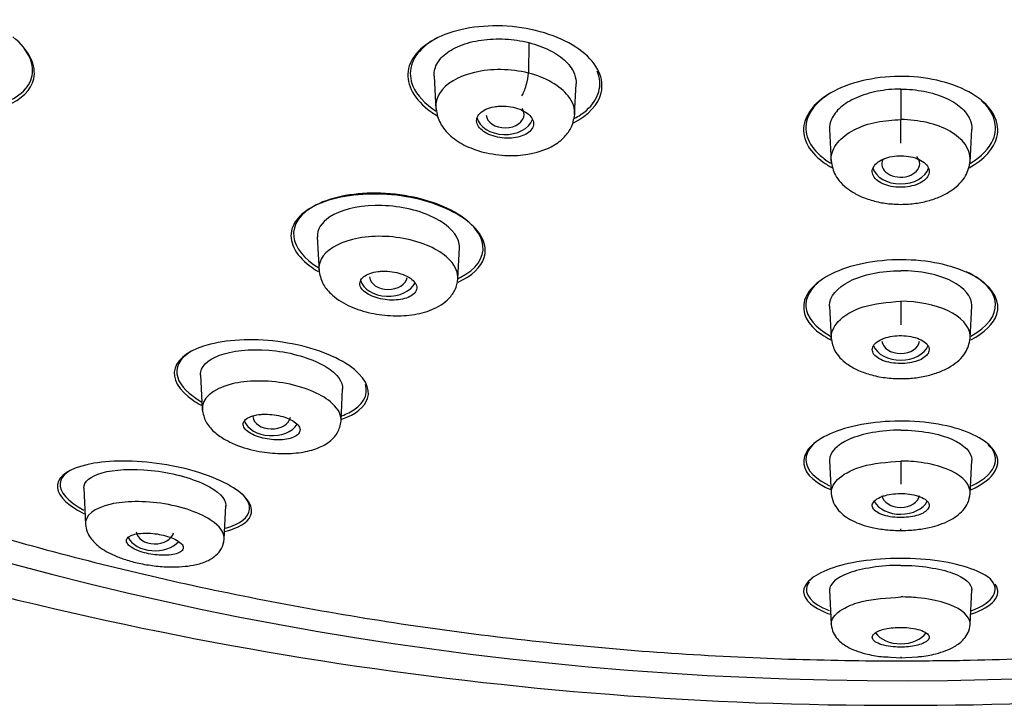
# Model space of a CAD drawing. Units: millimetres. Extents: x -18 to 678, y -18 to 1174.
# Drawn here: x 119 to 140, y 981 to 996 of the extents above; entities that cross this region are included whole.
import ezdxf

# ---------------------------------------------------------------- set-up
doc = ezdxf.new("R2010")
doc.units = ezdxf.units.MM
for name, color, linetype in [('$DDT_AUDIT_GENERATED_(2B9)', 7, 'Continuous'), ('$DDT_AUDIT_GENERATED_(91)', 7, 'Continuous'), ('$DDT_AUDIT_GENERATED_(A7)', 7, 'Continuous'), ('Default', 7, 'Continuous')]:
    doc.layers.add(name, color=color, linetype=linetype)

# ---------------------------------------------------------------- blocks, each defined once
blk = doc.blocks.new('SE')
at = {"layer": '$DDT_AUDIT_GENERATED_(2B9)', "color": 7, "linetype": 'Continuous'}
for p, q in [((130.17, 995.337), (130.16, 994.695)), ((128.171, 994.633), (128.206, 993.931)), ((131.135, 993.823), (131.167, 994.471)), ((138.014, 994.358), (138.014, 993.714)), ((136.514, 993.512), (136.549, 992.81)), ((139.479, 992.81), (139.514, 993.512)), ((125.708, 991.245), (125.745, 990.511)), ((128.672, 990.36), (128.705, 991.018)), ((138.014, 989.886), (138.014, 989.391)), ((136.514, 989.785), (136.547, 989.108)), ((139.481, 989.108), (139.514, 989.785)), ((123.246, 988.334), (123.282, 987.611)), ((126.209, 987.363), (126.242, 988.037)), ((136.514, 986.532), (136.548, 985.834)), ((139.48, 985.834), (139.514, 986.532)), ((138.014, 986.516), (138.014, 986.027)), ((120.783, 985.949), (120.821, 985.188)), ((123.745, 984.876), (123.78, 985.573)), ((138.014, 985.053), (138.014, 985.087)), ((136.514, 983.8), (136.549, 983.073)), ((139.478, 983.073), (139.514, 983.8)), ((137.796, 982.386), (138.039, 982.373)), ((137.989, 982.373), (138.375, 982.394)), ((138.014, 982.394), (138.014, 982.373))]:
    blk.add_line(p, q, dxfattribs=at)
for centre, major_axis, ratio, start_param, end_param in [((130.047, 994.486), (-0.083, -0.317), 0.242529, 0.613679, 2.353117), ((129.669, 993.824), (0.4, 0), 0.707392, 3.18746, 6.283185), ((129.669, 993.824), (0.4, 0), 0.707392, 0, 0.443544), ((129.669, 993.824), (0.6, 0), 0.707107, 3.296693, 6.029231), ((138.009, 993.491), (0.001, -0.327), 0.021418, 0.581793, 2.321106), ((138.014, 992.784), (0.4, 0), 0.70748, 2.797535, 6.283185), ((138.014, 992.784), (0.4, 0), 0.70748, 0, 0.570986), ((138.014, 992.783), (-0.6, 0), 0.707107, 0.207155, 2.923466), ((127.206, 990.415), (0.6, 0), 0.707107, 3.34741, 5.945389), ((127.207, 990.417), (0.4, 0.001), 0.708243, 3.205339, 6.174668), ((138.014, 989.069), (0.4, 0), 0.708593, 3.227444, 6.197334), ((138.014, 989.068), (0.6, 0), 0.707107, 3.428469, 6.00215), ((124.744, 987.476), (0.6, 0), 0.707107, 3.415963, 5.834968), ((124.745, 987.479), (0.4, 0.002), 0.709645, 3.221523, 6.135612), ((138.014, 985.825), (0.4, 0), 0.710435, 3.254836, 6.169942), ((138.014, 985.821), (0.6, 0), 0.707107, 3.521565, 5.919828), ((122.281, 985.051), (-0.6, 0), 0.707107, 0.354104, 2.56468), ((122.284, 985.057), (0.4, 0.003), 0.711576, 3.236084, 6.097627), ((138.014, 983.09), (0.6, 0), 0.707107, 3.613374, 5.81119)]:
    blk.add_ellipse(centre, major_axis=major_axis, ratio=ratio, start_param=start_param, end_param=end_param, dxfattribs=at)
for points, knots in [([(128.171, 994.63), (128.17, 994.666), (128.172, 994.703), (128.179, 994.739), (128.196, 994.835), (128.245, 994.929), (128.322, 995.013), (128.397, 995.093), (128.499, 995.166), (128.619, 995.226), (128.743, 995.288), (128.89, 995.338), (129.051, 995.37), (129.205, 995.401), (129.374, 995.416), (129.544, 995.415), (129.71, 995.414), (129.881, 995.397), (130.043, 995.366), (130.086, 995.357), (130.128, 995.348), (130.17, 995.337)], [0.380191, 0.380191, 0.380191, 0.380191, 0.4224839, 0.4224839, 0.4224839, 0.5360354, 0.5360354, 0.5360354, 0.6450683, 0.6450683, 0.6450683, 0.7578803, 0.7578803, 0.7578803, 0.8664607, 0.8664607, 0.8664607, 0.9722823, 0.9722823, 0.9722823, 1, 1, 1, 1]), ([(130.17, 995.337), (130.33, 995.296), (130.482, 995.24), (130.614, 995.173), (130.746, 995.105), (130.861, 995.026), (130.949, 994.94), (131.037, 994.855), (131.1, 994.762), (131.135, 994.669), (131.159, 994.602), (131.17, 994.533), (131.167, 994.467)], [0, 0, 0, 0, 0.1074037, 0.1074037, 0.1074037, 0.2148178, 0.2148178, 0.2148178, 0.3218602, 0.3218602, 0.3218602, 0.3984878, 0.3984878, 0.3984878, 0.3984878]), ([(130.16, 994.695), (129.784, 994.789), (129.373, 994.792), (128.678, 994.627), (128.416, 994.47), (128.227, 994.17), (128.201, 994.068), (128.206, 993.966)], [0, 0, 0, 0, 0.25, 0.25, 0.5, 0.5, 0.6172993, 0.6172993, 0.6172993, 0.6172993]), ([(131.137, 993.815), (131.146, 993.948), (131.1, 994.083), (130.836, 994.426), (130.522, 994.6), (130.16, 994.695)], [0.5982214, 0.5982214, 0.5982214, 0.5982214, 0.75, 0.75, 1, 1, 1, 1]), ([(138.014, 994.358), (137.848, 994.357), (137.68, 994.341), (137.523, 994.311), (137.363, 994.28), (137.21, 994.234), (137.078, 994.176), (136.946, 994.119), (136.832, 994.047), (136.744, 993.969), (136.658, 993.893), (136.594, 993.808), (136.555, 993.721), (136.525, 993.652), (136.511, 993.579), (136.514, 993.507)], [0, 0, 0, 0, 0.1050656, 0.1050656, 0.1050656, 0.2127611, 0.2127611, 0.2127611, 0.3200839, 0.3200839, 0.3200839, 0.4248845, 0.4248845, 0.4248845, 0.5094117, 0.5094117, 0.5094117, 0.5094117]), ([(138.014, 994.358), (138.18, 994.357), (138.348, 994.341), (138.505, 994.311), (138.665, 994.28), (138.818, 994.234), (138.95, 994.176), (139.082, 994.119), (139.196, 994.047), (139.284, 993.969), (139.37, 993.893), (139.434, 993.808), (139.473, 993.721), (139.503, 993.652), (139.517, 993.579), (139.513, 993.507)], [0, 0, 0, 0, 0.1050656, 0.1050656, 0.1050656, 0.2127611, 0.2127611, 0.2127611, 0.3200839, 0.3200839, 0.3200839, 0.4248845, 0.4248845, 0.4248845, 0.5094117, 0.5094117, 0.5094117, 0.5094117]), ([(129.437, 993.983), (129.374, 993.972), (129.315, 993.954), (129.265, 993.931), (129.215, 993.908), (129.173, 993.879), (129.141, 993.848), (129.108, 993.816), (129.086, 993.78), (129.076, 993.742), (129.065, 993.705), (129.067, 993.665), (129.08, 993.626), (129.093, 993.588), (129.119, 993.549), (129.154, 993.514), (129.189, 993.48), (129.235, 993.447), (129.287, 993.42), (129.339, 993.394), (129.398, 993.372), (129.461, 993.355), (129.522, 993.339), (129.589, 993.329), (129.654, 993.324), (129.72, 993.32), (129.786, 993.322), (129.849, 993.329), (129.912, 993.337), (129.972, 993.351), (130.025, 993.37), (130.079, 993.389), (130.126, 993.414), (130.164, 993.443), (130.202, 993.473), (130.231, 993.507), (130.249, 993.543), (130.266, 993.579), (130.272, 993.618), (130.266, 993.657), (130.26, 993.696), (130.242, 993.736), (130.213, 993.773), (130.185, 993.809), (130.145, 993.843), (130.097, 993.873), (130.05, 993.903), (129.994, 993.929), (129.934, 993.948), (129.874, 993.968), (129.809, 993.982), (129.744, 993.99), (129.679, 993.998), (129.612, 994.001), (129.548, 993.997), (129.51, 993.994), (129.473, 993.99), (129.437, 993.983)], [0, 0, 0, 0, 0.054469, 0.054469, 0.054469, 0.108884, 0.108884, 0.108884, 0.164085, 0.164085, 0.164085, 0.219705, 0.219705, 0.219705, 0.274884, 0.274884, 0.274884, 0.328941, 0.328941, 0.328941, 0.381729, 0.381729, 0.381729, 0.433685, 0.433685, 0.433685, 0.485587, 0.485587, 0.485587, 0.538206, 0.538206, 0.538206, 0.592006, 0.592006, 0.592006, 0.646967, 0.646967, 0.646967, 0.702554, 0.702554, 0.702554, 0.757931, 0.757931, 0.757931, 0.81234, 0.81234, 0.81234, 0.865484, 0.865484, 0.865484, 0.917646, 0.917646, 0.917646, 0.96951, 0.96951, 0.96951, 1, 1, 1, 1]), ([(128.206, 993.978), (128.223, 993.865), (128.258, 993.67), (128.476, 993.388), (128.799, 993.159), (129.054, 993.074), (129.206, 993.026)], [0, 0, 0, 0, 0.244624, 0.491883, 0.741494, 1, 1, 1, 1]), ([(129.206, 993.026), (129.392, 992.99), (129.687, 992.937), (130.207, 992.977), (130.603, 993.1), (130.9, 993.307), (131.085, 993.548), (131.119, 993.714), (131.137, 993.823)], [0, 0, 0, 0, 0.199854, 0.363719, 0.581985, 0.726546, 0.846395, 1, 1, 1, 1]), ([(136.547, 992.848), (136.546, 992.859), (136.543, 992.989), (136.641, 993.232), (136.998, 993.51), (137.49, 993.683), (137.852, 993.704), (138.014, 993.714)], [0.4883617, 0.4883617, 0.4883617, 0.4883617, 0.501002, 0.6380157, 0.766904, 0.8876478, 1, 1, 1, 1]), ([(139.481, 992.847), (139.482, 992.858), (139.482, 992.869), (139.48, 993.101), (139.329, 993.309), (138.777, 993.626), (138.388, 993.713), (138.014, 993.714)], [0.4870897, 0.4870897, 0.4870897, 0.4870897, 0.5, 0.5, 0.75, 0.75, 1, 1, 1, 1]), ([(136.547, 992.85), (136.567, 992.735), (136.612, 992.521), (136.85, 992.273), (137.125, 992.11), (137.386, 992.009), (137.694, 991.941), (137.893, 991.932), (138.014, 991.928)], [0, 0, 0, 0, 0.20063, 0.435646, 0.567971, 0.705316, 0.848504, 1, 1, 1, 1]), ([(137.607, 992.863), (137.557, 992.837), (137.515, 992.807), (137.483, 992.774), (137.452, 992.741), (137.43, 992.704), (137.42, 992.667), (137.41, 992.63), (137.412, 992.591), (137.426, 992.554), (137.439, 992.517), (137.465, 992.481), (137.5, 992.448), (137.536, 992.416), (137.582, 992.386), (137.636, 992.362), (137.689, 992.339), (137.75, 992.32), (137.814, 992.307), (137.877, 992.295), (137.944, 992.289), (138.011, 992.288), (138.077, 992.288), (138.144, 992.294), (138.206, 992.306), (138.268, 992.317), (138.327, 992.335), (138.379, 992.357), (138.431, 992.379), (138.477, 992.406), (138.514, 992.436), (138.551, 992.467), (138.579, 992.501), (138.595, 992.537), (138.612, 992.573), (138.618, 992.612), (138.612, 992.649), (138.605, 992.687), (138.587, 992.725), (138.558, 992.759), (138.529, 992.794), (138.488, 992.826), (138.44, 992.853), (138.392, 992.88), (138.334, 992.902), (138.273, 992.919), (138.212, 992.935), (138.146, 992.945), (138.079, 992.949), (138.013, 992.953), (137.945, 992.951), (137.881, 992.943), (137.817, 992.935), (137.755, 992.921), (137.699, 992.902), (137.666, 992.89), (137.635, 992.877), (137.607, 992.863)], [0, 0, 0, 0, 0.054469, 0.054469, 0.054469, 0.108884, 0.108884, 0.108884, 0.164085, 0.164085, 0.164085, 0.219705, 0.219705, 0.219705, 0.274884, 0.274884, 0.274884, 0.328941, 0.328941, 0.328941, 0.381729, 0.381729, 0.381729, 0.433685, 0.433685, 0.433685, 0.485587, 0.485587, 0.485587, 0.538206, 0.538206, 0.538206, 0.592006, 0.592006, 0.592006, 0.646967, 0.646967, 0.646967, 0.702554, 0.702554, 0.702554, 0.757931, 0.757931, 0.757931, 0.81234, 0.81234, 0.81234, 0.865484, 0.865484, 0.865484, 0.917646, 0.917646, 0.917646, 0.96951, 0.96951, 0.96951, 1, 1, 1, 1]), ([(138.014, 991.928), (138.131, 991.932), (138.324, 991.94), (138.625, 992.004), (138.884, 992.101), (139.162, 992.261), (139.412, 992.511), (139.46, 992.73), (139.481, 992.85)], [0, 0, 0, 0, 0.146646, 0.286191, 0.421016, 0.552368, 0.790352, 1, 1, 1, 1]), ([(128.704, 991.014), (128.707, 991.062), (128.7, 991.111), (128.62, 991.358), (128.394, 991.555), (127.743, 991.835), (127.317, 991.912), (126.535, 991.897), (126.189, 991.804), (125.792, 991.547), (125.702, 991.396), (125.709, 991.239)], [0.3436349, 0.3436349, 0.3436349, 0.3436349, 0.375, 0.375, 0.5, 0.5, 0.625, 0.625, 0.75, 0.75, 0.8519234, 0.8519234, 0.8519234, 0.8519234]), ([(128.673, 990.35), (128.683, 990.48), (128.63, 990.617), (128.322, 990.947), (127.988, 991.114), (127.205, 991.277), (126.781, 991.272), (126.123, 991.104), (125.889, 990.956), (125.752, 990.695), (125.735, 990.614), (125.743, 990.531)], [0.1661078, 0.1661078, 0.1661078, 0.1661078, 0.25, 0.25, 0.375, 0.375, 0.5, 0.5, 0.625, 0.625, 0.6773186, 0.6773186, 0.6773186, 0.6773186]), ([(125.741, 990.549), (125.76, 990.442), (125.795, 990.274), (126.013, 990.001), (126.332, 989.792), (126.777, 989.636), (127.249, 989.569), (127.716, 989.586), (128.15, 989.697), (128.46, 989.889), (128.634, 990.134), (128.66, 990.274), (128.674, 990.359)], [0, 0, 0, 0, 0.092386, 0.170837, 0.290371, 0.399249, 0.507891, 0.61639, 0.727966, 0.852367, 0.923588, 1, 1, 1, 1]), ([(126.993, 990.512), (126.929, 990.504), (126.868, 990.491), (126.817, 990.472), (126.765, 990.454), (126.721, 990.43), (126.687, 990.404), (126.652, 990.376), (126.628, 990.345), (126.616, 990.311), (126.603, 990.277), (126.603, 990.241), (126.615, 990.205), (126.628, 990.169), (126.653, 990.133), (126.689, 990.1), (126.723, 990.068), (126.769, 990.037), (126.822, 990.011), (126.873, 989.986), (126.932, 989.964), (126.995, 989.948), (127.055, 989.932), (127.12, 989.92), (127.184, 989.914), (127.248, 989.908), (127.313, 989.908), (127.374, 989.912), (127.436, 989.916), (127.496, 989.926), (127.549, 989.941), (127.603, 989.956), (127.652, 989.976), (127.691, 990), (127.731, 990.025), (127.762, 990.054), (127.782, 990.086), (127.802, 990.118), (127.81, 990.154), (127.805, 990.19), (127.8, 990.225), (127.783, 990.262), (127.753, 990.297), (127.725, 990.331), (127.685, 990.364), (127.636, 990.392), (127.59, 990.42), (127.534, 990.445), (127.473, 990.464), (127.415, 990.483), (127.351, 990.498), (127.287, 990.507), (127.224, 990.516), (127.158, 990.52), (127.095, 990.519), (127.061, 990.518), (127.026, 990.516), (126.993, 990.512)], [0, 0, 0, 0, 0.054975, 0.054975, 0.054975, 0.109842, 0.109842, 0.109842, 0.166333, 0.166333, 0.166333, 0.223773, 0.223773, 0.223773, 0.280456, 0.280456, 0.280456, 0.334967, 0.334967, 0.334967, 0.386992, 0.386992, 0.386992, 0.437402, 0.437402, 0.437402, 0.487674, 0.487674, 0.487674, 0.539228, 0.539228, 0.539228, 0.592963, 0.592963, 0.592963, 0.648947, 0.648947, 0.648947, 0.706276, 0.706276, 0.706276, 0.763329, 0.763329, 0.763329, 0.818535, 0.818535, 0.818535, 0.871248, 0.871248, 0.871248, 0.922032, 0.922032, 0.922032, 0.972222, 0.972222, 0.972222, 1, 1, 1, 1]), ([(136.514, 989.781), (136.514, 989.787), (136.514, 989.793), (136.514, 989.984), (136.666, 990.172), (137.214, 990.446), (137.611, 990.53), (138.014, 990.53)], [0.4922065, 0.4922065, 0.4922065, 0.4922065, 0.5, 0.5, 0.75, 0.75, 1, 1, 1, 1]), ([(139.514, 989.781), (139.514, 989.787), (139.514, 989.793), (139.514, 989.984), (139.362, 990.172), (138.814, 990.446), (138.417, 990.53), (138.014, 990.53)], [0.4922065, 0.4922065, 0.4922065, 0.4922065, 0.5, 0.5, 0.75, 0.75, 1, 1, 1, 1]), ([(136.549, 989.094), (136.539, 989.217), (136.645, 989.476), (137.183, 989.815), (137.735, 989.862), (138.014, 989.886)], [0.4872455, 0.4872455, 0.4872455, 0.4872455, 0.6471001, 0.8213993, 1, 1, 1, 1]), ([(139.48, 989.092), (139.482, 989.12), (139.482, 989.147), (139.456, 989.365), (139.296, 989.55), (138.738, 989.812), (138.379, 989.885), (138.014, 989.886)], [0.4883581, 0.4883581, 0.4883581, 0.4883581, 0.5240882, 0.5240882, 0.7741799, 0.7741799, 1, 1, 1, 1]), ([(136.547, 989.108), (136.565, 989.009), (136.606, 988.814), (136.824, 988.591), (137.092, 988.434), (137.364, 988.334), (137.693, 988.265), (137.908, 988.257), (138.039, 988.254)], [0, 0, 0, 0, 0.17828, 0.408038, 0.542169, 0.68553, 0.837967, 1, 1, 1, 1]), ([(137.622, 989.089), (137.57, 989.067), (137.525, 989.04), (137.492, 989.011), (137.458, 988.982), (137.435, 988.95), (137.423, 988.918), (137.411, 988.884), (137.411, 988.85), (137.423, 988.816), (137.435, 988.782), (137.459, 988.749), (137.495, 988.719), (137.53, 988.689), (137.577, 988.662), (137.631, 988.64), (137.684, 988.619), (137.746, 988.602), (137.811, 988.59), (137.873, 988.579), (137.941, 988.573), (138.007, 988.573), (138.072, 988.572), (138.137, 988.577), (138.198, 988.587), (138.259, 988.597), (138.318, 988.611), (138.369, 988.63), (138.421, 988.648), (138.467, 988.671), (138.504, 988.697), (138.543, 988.724), (138.572, 988.754), (138.59, 988.785), (138.609, 988.817), (138.617, 988.851), (138.613, 988.885), (138.608, 988.919), (138.591, 988.953), (138.563, 988.985), (138.534, 989.017), (138.494, 989.046), (138.444, 989.071), (138.396, 989.096), (138.338, 989.116), (138.275, 989.131), (138.215, 989.145), (138.148, 989.155), (138.082, 989.159), (138.017, 989.162), (137.95, 989.161), (137.887, 989.154), (137.824, 989.147), (137.763, 989.135), (137.708, 989.119), (137.678, 989.11), (137.649, 989.1), (137.622, 989.089)], [0, 0, 0, 0, 0.054975, 0.054975, 0.054975, 0.109842, 0.109842, 0.109842, 0.166333, 0.166333, 0.166333, 0.223773, 0.223773, 0.223773, 0.280456, 0.280456, 0.280456, 0.334967, 0.334967, 0.334967, 0.386992, 0.386992, 0.386992, 0.437402, 0.437402, 0.437402, 0.487674, 0.487674, 0.487674, 0.539228, 0.539228, 0.539228, 0.592963, 0.592963, 0.592963, 0.648947, 0.648947, 0.648947, 0.706276, 0.706276, 0.706276, 0.763329, 0.763329, 0.763329, 0.818535, 0.818535, 0.818535, 0.871248, 0.871248, 0.871248, 0.922032, 0.922032, 0.922032, 0.972222, 0.972222, 0.972222, 1, 1, 1, 1]), ([(137.989, 988.254), (138.104, 988.256), (138.295, 988.262), (138.594, 988.316), (138.856, 988.399), (139.142, 988.543), (139.405, 988.776), (139.457, 988.99), (139.481, 989.108)], [0, 0, 0, 0, 0.142442, 0.279837, 0.413056, 0.542818, 0.7844, 1, 1, 1, 1]), ([(123.246, 988.331), (123.245, 988.353), (123.246, 988.375), (123.281, 988.559), (123.46, 988.696), (124.031, 988.864), (124.432, 988.889), (125.239, 988.789), (125.634, 988.662), (126.132, 988.354), (126.248, 988.185), (126.242, 988.033)], [0.2332525, 0.2332525, 0.2332525, 0.2332525, 0.25, 0.25, 0.375, 0.375, 0.5, 0.5, 0.625, 0.625, 0.7398342, 0.7398342, 0.7398342, 0.7398342]), ([(126.209, 987.35), (126.22, 987.472), (126.163, 987.603), (125.925, 987.822), (125.791, 987.906), (125.462, 988.051), (125.26, 988.113), (124.647, 988.227), (124.218, 988.218), (123.487, 988.039), (123.257, 987.826), (123.283, 987.589)], [0.160603, 0.160603, 0.160603, 0.160603, 0.25, 0.25, 0.3125, 0.3125, 0.375, 0.375, 0.5, 0.5, 0.6714099, 0.6714099, 0.6714099, 0.6714099]), ([(123.281, 987.606), (123.299, 987.51), (123.334, 987.352), (123.514, 987.136), (123.732, 986.98), (124.044, 986.829), (124.457, 986.712), (124.938, 986.664), (125.366, 986.687), (125.724, 986.78), (125.979, 986.918), (126.163, 987.128), (126.193, 987.269), (126.21, 987.361)], [0, 0, 0, 0, 0.086106, 0.166884, 0.243427, 0.314148, 0.435224, 0.541193, 0.647942, 0.748035, 0.846674, 0.915339, 1, 1, 1, 1]), ([(124.524, 987.501), (124.458, 987.496), (124.397, 987.485), (124.346, 987.47), (124.295, 987.455), (124.251, 987.436), (124.219, 987.413), (124.185, 987.389), (124.161, 987.361), (124.15, 987.331), (124.14, 987.301), (124.142, 987.268), (124.158, 987.235), (124.173, 987.202), (124.202, 987.169), (124.242, 987.138), (124.28, 987.109), (124.329, 987.081), (124.386, 987.057), (124.438, 987.035), (124.498, 987.016), (124.56, 987.001), (124.62, 986.987), (124.683, 986.976), (124.745, 986.97), (124.808, 986.964), (124.87, 986.963), (124.928, 986.965), (124.989, 986.968), (125.047, 986.975), (125.097, 986.986), (125.151, 986.998), (125.198, 987.015), (125.236, 987.035), (125.276, 987.056), (125.306, 987.082), (125.324, 987.11), (125.342, 987.139), (125.348, 987.171), (125.34, 987.204), (125.333, 987.236), (125.311, 987.27), (125.277, 987.302), (125.246, 987.333), (125.202, 987.363), (125.149, 987.389), (125.1, 987.414), (125.042, 987.436), (124.981, 987.453), (124.923, 987.47), (124.86, 987.483), (124.797, 987.492), (124.735, 987.5), (124.672, 987.504), (124.612, 987.504), (124.582, 987.504), (124.552, 987.503), (124.524, 987.501)], [0, 0, 0, 0, 0.05598, 0.05598, 0.05598, 0.111785, 0.111785, 0.111785, 0.170385, 0.170385, 0.170385, 0.230442, 0.230442, 0.230442, 0.288947, 0.288947, 0.288947, 0.343524, 0.343524, 0.343524, 0.393971, 0.393971, 0.393971, 0.442095, 0.442095, 0.442095, 0.490364, 0.490364, 0.490364, 0.540912, 0.540912, 0.540912, 0.595048, 0.595048, 0.595048, 0.652838, 0.652838, 0.652838, 0.712748, 0.712748, 0.712748, 0.77194, 0.77194, 0.77194, 0.827709, 0.827709, 0.827709, 0.879219, 0.879219, 0.879219, 0.927808, 0.927808, 0.927808, 0.975827, 0.975827, 0.975827, 1, 1, 1, 1]), ([(138.014, 987.17), (137.606, 987.17), (137.204, 987.095), (136.661, 986.857), (136.513, 986.698), (136.514, 986.536), (136.514, 986.532), (136.514, 986.528)], [0, 0, 0, 0, 0.25, 0.25, 0.5, 0.5, 0.505684, 0.505684, 0.505684, 0.505684]), ([(138.014, 987.17), (138.422, 987.17), (138.824, 987.095), (139.367, 986.857), (139.515, 986.698), (139.514, 986.536), (139.514, 986.532), (139.514, 986.528)], [0, 0, 0, 0, 0.25, 0.25, 0.5, 0.5, 0.505684, 0.505684, 0.505684, 0.505684]), ([(120.783, 985.944), (120.783, 985.945), (120.783, 985.947), (120.779, 986.084), (120.918, 986.199), (121.421, 986.34), (121.796, 986.364), (122.61, 986.279), (123.041, 986.166), (123.625, 985.883), (123.776, 985.721), (123.78, 985.578), (123.78, 985.573), (123.78, 985.567)], [0.2488083, 0.2488083, 0.2488083, 0.2488083, 0.25, 0.25, 0.375, 0.375, 0.5, 0.5, 0.625, 0.625, 0.75, 0.75, 0.7548278, 0.7548278, 0.7548278, 0.7548278]), ([(136.552, 985.823), (136.548, 985.871), (136.57, 986.032), (136.784, 986.242), (137.287, 986.461), (137.725, 986.494), (138.014, 986.516)], [0.4875002, 0.4875002, 0.4875002, 0.4875002, 0.5573905, 0.7228685, 0.8171148, 0.9999751, 0.9999751, 0.9999751, 0.9999751]), ([(139.479, 985.827), (139.482, 985.856), (139.48, 985.885), (139.437, 986.078), (139.272, 986.238), (138.818, 986.415), (138.64, 986.46), (138.307, 986.506), (138.16, 986.517), (138.014, 986.516)], [0.4949418, 0.4949418, 0.4949418, 0.4949418, 0.5390796, 0.5390796, 0.7890852, 0.7890852, 0.914088, 0.914088, 1, 1, 1, 1]), ([(136.548, 985.834), (136.559, 985.761), (136.58, 985.642), (136.727, 985.43), (136.985, 985.243), (137.339, 985.124), (137.714, 985.061), (137.915, 985.056), (138.039, 985.053)], [0, 0, 0, 0, 0.130861, 0.252419, 0.467581, 0.704185, 0.844697, 1, 1, 1, 1]), ([(137.616, 985.769), (137.564, 985.75), (137.519, 985.726), (137.487, 985.7), (137.454, 985.675), (137.432, 985.647), (137.421, 985.619), (137.41, 985.589), (137.412, 985.559), (137.426, 985.529), (137.44, 985.499), (137.468, 985.47), (137.507, 985.444), (137.546, 985.418), (137.596, 985.395), (137.656, 985.376), (137.711, 985.359), (137.775, 985.345), (137.842, 985.337), (137.905, 985.329), (137.972, 985.325), (138.037, 985.327), (138.1, 985.328), (138.163, 985.333), (138.221, 985.342), (138.279, 985.351), (138.335, 985.364), (138.383, 985.38), (138.433, 985.396), (138.477, 985.416), (138.512, 985.438), (138.549, 985.461), (138.577, 985.487), (138.594, 985.514), (138.612, 985.543), (138.618, 985.573), (138.612, 985.602), (138.605, 985.633), (138.585, 985.663), (138.553, 985.691), (138.521, 985.718), (138.476, 985.744), (138.422, 985.765), (138.371, 985.785), (138.31, 985.802), (138.243, 985.814), (138.182, 985.824), (138.115, 985.831), (138.048, 985.833), (137.985, 985.834), (137.921, 985.831), (137.86, 985.825), (137.8, 985.818), (137.742, 985.807), (137.69, 985.793), (137.664, 985.786), (137.639, 985.778), (137.616, 985.769)], [0, 0, 0, 0, 0.05598, 0.05598, 0.05598, 0.111785, 0.111785, 0.111785, 0.170385, 0.170385, 0.170385, 0.230442, 0.230442, 0.230442, 0.288947, 0.288947, 0.288947, 0.343524, 0.343524, 0.343524, 0.393971, 0.393971, 0.393971, 0.442095, 0.442095, 0.442095, 0.490364, 0.490364, 0.490364, 0.540912, 0.540912, 0.540912, 0.595048, 0.595048, 0.595048, 0.652838, 0.652838, 0.652838, 0.712748, 0.712748, 0.712748, 0.77194, 0.77194, 0.77194, 0.827709, 0.827709, 0.827709, 0.879219, 0.879219, 0.879219, 0.927808, 0.927808, 0.927808, 0.975827, 0.975827, 0.975827, 1, 1, 1, 1]), ([(137.989, 985.053), (138.113, 985.056), (138.314, 985.061), (138.689, 985.124), (139.043, 985.243), (139.301, 985.43), (139.447, 985.642), (139.469, 985.761), (139.48, 985.834)], [0, 0, 0, 0, 0.155303, 0.295815, 0.532419, 0.747581, 0.869139, 1, 1, 1, 1]), ([(123.745, 984.864), (123.756, 984.974), (123.693, 985.097), (123.427, 985.302), (123.283, 985.38), (122.924, 985.52), (122.704, 985.578), (122.054, 985.686), (121.637, 985.672), (120.996, 985.527), (120.799, 985.365), (120.818, 985.176)], [0.1546967, 0.1546967, 0.1546967, 0.1546967, 0.25, 0.25, 0.3125, 0.3125, 0.375, 0.375, 0.5, 0.5, 0.6605151, 0.6605151, 0.6605151, 0.6605151]), ([(120.817, 985.188), (120.826, 985.129), (120.841, 985.036), (120.935, 984.868), (121.124, 984.68), (121.372, 984.544), (121.669, 984.433), (121.951, 984.357), (122.275, 984.304), (122.679, 984.275), (123.054, 984.305), (123.349, 984.384), (123.563, 984.506), (123.707, 984.68), (123.732, 984.796), (123.746, 984.872)], [0, 0, 0, 0, 0.053802, 0.100546, 0.17436, 0.283824, 0.34601, 0.414782, 0.490863, 0.570543, 0.700715, 0.787643, 0.868164, 0.927457, 1, 1, 1, 1]), ([(122.08, 984.998), (122.012, 984.997), (121.95, 984.992), (121.897, 984.982), (121.844, 984.972), (121.799, 984.958), (121.765, 984.941), (121.728, 984.922), (121.703, 984.9), (121.69, 984.875), (121.677, 984.849), (121.678, 984.82), (121.694, 984.791), (121.71, 984.762), (121.74, 984.731), (121.783, 984.702), (121.822, 984.676), (121.874, 984.65), (121.933, 984.627), (121.985, 984.607), (122.044, 984.589), (122.106, 984.575), (122.164, 984.561), (122.225, 984.55), (122.284, 984.543), (122.344, 984.536), (122.404, 984.532), (122.459, 984.531), (122.519, 984.531), (122.575, 984.534), (122.624, 984.541), (122.679, 984.548), (122.726, 984.559), (122.765, 984.574), (122.807, 984.59), (122.839, 984.61), (122.858, 984.633), (122.879, 984.657), (122.886, 984.685), (122.878, 984.714), (122.87, 984.742), (122.848, 984.773), (122.811, 984.803), (122.777, 984.831), (122.731, 984.859), (122.675, 984.883), (122.625, 984.905), (122.567, 984.926), (122.505, 984.943), (122.449, 984.958), (122.388, 984.971), (122.327, 984.98), (122.268, 984.989), (122.207, 984.995), (122.151, 984.997), (122.126, 984.998), (122.103, 984.998), (122.08, 984.998)], [0, 0, 0, 0, 0.056664, 0.056664, 0.056664, 0.113057, 0.113057, 0.113057, 0.174093, 0.174093, 0.174093, 0.237763, 0.237763, 0.237763, 0.299225, 0.299225, 0.299225, 0.354385, 0.354385, 0.354385, 0.403047, 0.403047, 0.403047, 0.448343, 0.448343, 0.448343, 0.493993, 0.493993, 0.493993, 0.54296, 0.54296, 0.54296, 0.597163, 0.597163, 0.597163, 0.656959, 0.656959, 0.656959, 0.720299, 0.720299, 0.720299, 0.782719, 0.782719, 0.782719, 0.839638, 0.839638, 0.839638, 0.889793, 0.889793, 0.889793, 0.93566, 0.93566, 0.93566, 0.980913, 0.980913, 0.980913, 1, 1, 1, 1]), ([(138.014, 984.319), (137.596, 984.319), (137.187, 984.254), (136.654, 984.058), (136.513, 983.929), (136.514, 983.8), (136.514, 983.798), (136.514, 983.795)], [0, 0, 0, 0, 0.25, 0.25, 0.5, 0.5, 0.505279, 0.505279, 0.505279, 0.505279]), ([(138.014, 984.319), (138.432, 984.319), (138.841, 984.254), (139.374, 984.058), (139.515, 983.929), (139.514, 983.8), (139.514, 983.798), (139.514, 983.795)], [0, 0, 0, 0, 0.25, 0.25, 0.5, 0.5, 0.505279, 0.505279, 0.505279, 0.505279]), ([(136.551, 983.064), (136.548, 983.094), (136.563, 983.22), (136.749, 983.401), (137.256, 983.602), (137.726, 983.633), (138.014, 983.652)], [0.4884237, 0.4884237, 0.4884237, 0.4884237, 0.5419054, 0.7079274, 0.8206303, 0.9999539, 0.9999539, 0.9999539, 0.9999539]), ([(139.478, 983.067), (139.481, 983.099), (139.476, 983.131), (139.415, 983.298), (139.243, 983.432), (138.77, 983.578), (138.582, 983.615), (138.257, 983.647), (138.136, 983.653), (138.014, 983.652)], [0.4984877, 0.4984877, 0.4984877, 0.4984877, 0.5574072, 0.5574072, 0.807293, 0.807293, 0.9322359, 0.9322359, 1, 1, 1, 1]), ([(136.549, 983.073), (136.559, 983.008), (136.577, 982.906), (136.696, 982.733), (136.91, 982.572), (137.211, 982.463), (137.552, 982.395), (137.727, 982.388), (137.796, 982.386)], [0, 0, 0, 0, 0.128922, 0.242425, 0.430651, 0.711262, 0.902939, 1, 1, 1, 1]), ([(137.631, 982.964), (137.576, 982.948), (137.53, 982.928), (137.495, 982.908), (137.461, 982.887), (137.437, 982.864), (137.424, 982.842), (137.411, 982.817), (137.411, 982.791), (137.423, 982.766), (137.436, 982.741), (137.464, 982.715), (137.505, 982.692), (137.545, 982.67), (137.598, 982.65), (137.661, 982.635), (137.718, 982.62), (137.784, 982.609), (137.854, 982.602), (137.915, 982.596), (137.981, 982.594), (138.046, 982.595), (138.106, 982.596), (138.166, 982.601), (138.222, 982.608), (138.278, 982.615), (138.331, 982.625), (138.377, 982.637), (138.427, 982.65), (138.47, 982.666), (138.505, 982.683), (138.543, 982.702), (138.572, 982.723), (138.59, 982.744), (138.61, 982.768), (138.618, 982.793), (138.612, 982.818), (138.607, 982.844), (138.587, 982.87), (138.554, 982.894), (138.521, 982.917), (138.474, 982.94), (138.416, 982.958), (138.363, 982.975), (138.299, 982.989), (138.229, 982.998), (138.168, 983.006), (138.101, 983.011), (138.034, 983.012), (137.973, 983.012), (137.911, 983.01), (137.853, 983.004), (137.795, 982.998), (137.74, 982.99), (137.691, 982.979), (137.67, 982.974), (137.65, 982.969), (137.631, 982.964)], [0, 0, 0, 0, 0.056664, 0.056664, 0.056664, 0.113057, 0.113057, 0.113057, 0.174093, 0.174093, 0.174093, 0.237763, 0.237763, 0.237763, 0.299225, 0.299225, 0.299225, 0.354385, 0.354385, 0.354385, 0.403047, 0.403047, 0.403047, 0.448343, 0.448343, 0.448343, 0.493993, 0.493993, 0.493993, 0.54296, 0.54296, 0.54296, 0.597163, 0.597163, 0.597163, 0.656959, 0.656959, 0.656959, 0.720299, 0.720299, 0.720299, 0.782719, 0.782719, 0.782719, 0.839638, 0.839638, 0.839638, 0.889793, 0.889793, 0.889793, 0.93566, 0.93566, 0.93566, 0.980913, 0.980913, 0.980913, 1, 1, 1, 1]), ([(138.375, 982.394), (138.391, 982.395), (138.521, 982.401), (138.816, 982.465), (139.118, 982.572), (139.332, 982.733), (139.451, 982.906), (139.469, 983.008), (139.479, 983.073)], [0, 0, 0, 0, 0.024326, 0.231444, 0.534658, 0.738047, 0.860693, 1, 1, 1, 1])]:
    blk.add_open_spline(points, degree=3, knots=knots, dxfattribs=at)
at = {"layer": '$DDT_AUDIT_GENERATED_(91)', "color": 7, "linetype": 'Continuous'}
for centre, radius, start, end in [((137.891, 1059.546), 78.177, 252.09248, 270.09002), ((138.152, 1059.385), 78.015, 269.89893, 287.92014)]:
    blk.add_arc(centre, radius, start, end, dxfattribs=at)
blk.add_ellipse((138.014, 1018.745), major_axis=(52.124, 0), ratio=0.707107, start_param=3.723071, end_param=5.772329, dxfattribs=at)
blk.add_open_spline([(178.889, 993.382), (181.941, 995.54), (187.348, 1000.343), (192.992, 1008.645), (195.936, 1017.665), (195.941, 1026.894), (192.995, 1035.845), (187.354, 1044.171), (179.254, 1051.442), (167.348, 1058.077), (153.581, 1062.117), (140.679, 1063.309), (130.219, 1062.983), (121.24, 1061.556), (112.225, 1058.973), (104.436, 1055.765), (96.555, 1051.111), (89.681, 1045.135), (84.321, 1038.007), (80.986, 1030.321), (80.21, 1024.977), (80.206, 1019.627), (80.976, 1014.248), (84.3, 1006.532), (89.638, 999.445), (97.171, 992.932), (105.31, 988.335), (111.058, 986.092), (113.07, 985.411)], degree=3, knots=[0, 0, 0, 0, 0.0356767, 0.0714633, 0.1071348, 0.1427889, 0.1785673, 0.2142587, 0.2498955, 0.2856744, 0.3391124, 0.3707857, 0.3927061, 0.425555, 0.4463155, 0.4730437, 0.4999292, 0.5310909, 0.5623986, 0.5936919, 0.6248644, 0.6250381, 0.6563317, 0.6874685, 0.7187546, 0.7499248, 0.785617, 0.804039, 0.804039, 0.804039, 0.804039], dxfattribs=at)
at = {"layer": '$DDT_AUDIT_GENERATED_(A7)', "color": 7, "linetype": 'Continuous'}
for points, knots in [([(89.109, 1008.63), (89.153, 1008.512), (89.388, 1007.871), (89.976, 1006.601), (90.834, 1004.951), (91.824, 1003.316), (92.921, 1001.723), (94.128, 1000.168), (95.442, 998.658), (96.858, 997.195), (98.375, 995.783), (99.987, 994.427), (101.692, 993.128), (103.484, 991.891), (105.36, 990.718), (107.315, 989.612), (109.344, 988.575), (111.442, 987.611), (113.605, 986.721), (115.826, 985.908), (118.101, 985.173), (120.424, 984.519), (122.789, 983.947), (125.191, 983.457), (127.624, 983.053), (130.081, 982.733), (132.563, 982.499), (134.989, 982.356), (136.864, 982.309), (137.794, 982.306), (138.014, 982.306)], [0, 0, 0, 0, 0.007107, 0.044904, 0.08272, 0.120555, 0.158408, 0.196279, 0.234166, 0.272066, 0.309979, 0.347901, 0.38583, 0.423765, 0.461705, 0.499647, 0.537592, 0.575537, 0.613483, 0.651428, 0.689372, 0.727316, 0.765259, 0.803201, 0.841142, 0.879082, 0.917022, 0.954961, 0.990906, 1, 1, 1, 1]), ([(138.014, 982.306), (138.497, 982.308), (139.685, 982.316), (141.84, 982.394), (144.309, 982.569), (146.785, 982.832), (149.234, 983.181), (151.657, 983.614), (154.048, 984.132), (156.399, 984.733), (158.707, 985.414), (160.964, 986.176), (163.166, 987.015), (165.308, 987.931), (167.383, 988.92), (169.388, 989.981), (171.317, 991.111), (173.166, 992.306), (174.93, 993.566), (176.604, 994.885), (178.185, 996.262), (179.669, 997.693), (181.051, 999.173), (182.33, 1000.701), (183.5, 1002.271), (184.563, 1003.884), (185.502, 1005.518), (186.253, 1007.009), (186.603, 1007.864), (186.758, 1008.246)], [0, 0, 0, 0, 0.020168, 0.058432, 0.096699, 0.134967, 0.173236, 0.211506, 0.249777, 0.288049, 0.326323, 0.364599, 0.402876, 0.441154, 0.479434, 0.517715, 0.555996, 0.594276, 0.632555, 0.67083, 0.709102, 0.747367, 0.785624, 0.823871, 0.862106, 0.900326, 0.938529, 0.976713, 1, 1, 1, 1]), ([(131.291, 995.148), (130.959, 995.409), (130.452, 995.598), (129.38, 995.729), (128.82, 995.669), (127.981, 995.344), (127.701, 995.083), (127.565, 994.5), (127.712, 994.185), (128.099, 993.883), (128.165, 993.839), (128.236, 993.797)], [0, 0, 0, 0, 0.125, 0.125, 0.25, 0.25, 0.375, 0.375, 0.5, 0.5, 0.5228466, 0.5228466, 0.5228466, 0.5228466]), ([(119.153, 994.011), (119.468, 994.139), (119.675, 994.34), (119.788, 994.851), (119.635, 995.176), (119.288, 995.458)], [0.7676822, 0.7676822, 0.7676822, 0.7676822, 0.875, 0.875, 1, 1, 1, 1]), ([(119.171, 994.095), (119.354, 994.175), (119.497, 994.281), (119.758, 994.641), (119.738, 994.947), (119.508, 995.242)], [0.809207, 0.809207, 0.809207, 0.809207, 0.875, 0.875, 1, 1, 1, 1]), ([(128.245, 995.438), (128.133, 995.381), (128.034, 995.316), (127.685, 995.008), (127.603, 994.707), (127.806, 994.229), (127.979, 994.045), (128.217, 993.891)], [0.336798, 0.336798, 0.336798, 0.336798, 0.375, 0.375, 0.5, 0.5, 0.5825833, 0.5825833, 0.5825833, 0.5825833]), ([(131.111, 993.647), (131.43, 993.808), (131.639, 994.033), (131.765, 994.568), (131.622, 994.888), (131.291, 995.148)], [0.7689897, 0.7689897, 0.7689897, 0.7689897, 0.875, 0.875, 1, 1, 1, 1]), ([(131.129, 993.736), (131.226, 993.788), (131.311, 993.846), (131.649, 994.142), (131.736, 994.443), (131.612, 994.737)], [0.8409629, 0.8409629, 0.8409629, 0.8409629, 0.875, 0.875, 1, 1, 1, 1]), ([(139.65, 994.174), (139.325, 994.412), (138.826, 994.574), (137.754, 994.655), (137.188, 994.57), (136.337, 994.207), (136.053, 993.933), (135.913, 993.352), (136.057, 993.051), (136.437, 992.776), (136.503, 992.735), (136.573, 992.697)], [0, 0, 0, 0, 0.125, 0.125, 0.25, 0.25, 0.375, 0.375, 0.5, 0.5, 0.5231548, 0.5231548, 0.5231548, 0.5231548]), ([(136.503, 994.257), (136.288, 994.12), (136.135, 993.954), (135.948, 993.498), (136.041, 993.199), (136.384, 992.896), (136.466, 992.839), (136.558, 992.786)], [0.2963788, 0.2963788, 0.2963788, 0.2963788, 0.375, 0.375, 0.5, 0.5, 0.5318558, 0.5318558, 0.5318558, 0.5318558]), ([(139.457, 992.698), (139.777, 992.873), (139.986, 993.104), (140.115, 993.633), (139.975, 993.936), (139.65, 994.174)], [0.7698175, 0.7698175, 0.7698175, 0.7698175, 0.875, 0.875, 1, 1, 1, 1]), ([(139.477, 992.789), (139.717, 992.931), (139.887, 993.107), (140.079, 993.569), (139.991, 993.87), (139.714, 994.117)], [0.790427, 0.790427, 0.790427, 0.790427, 0.875, 0.875, 1, 1, 1, 1]), ([(128.851, 991.593), (128.528, 991.838), (128.019, 992.028), (126.938, 992.183), (126.375, 992.147), (125.529, 991.884), (125.249, 991.664), (125.098, 991.156), (125.232, 990.871), (125.604, 990.591), (125.663, 990.552), (125.727, 990.515)], [0, 0, 0, 0, 0.125, 0.125, 0.25, 0.25, 0.375, 0.375, 0.5, 0.5, 0.5210423, 0.5210423, 0.5210423, 0.5210423]), ([(128.532, 991.804), (128.129, 992.013), (127.579, 992.145), (126.522, 992.182), (126.023, 992.088), (125.351, 991.746), (125.178, 991.502), (125.237, 991.016), (125.425, 990.781), (125.738, 990.588)], [0, 0, 0, 0, 0.125, 0.125, 0.25, 0.25, 0.375, 0.375, 0.4843031, 0.4843031, 0.4843031, 0.4843031]), ([(128.68, 990.366), (128.695, 990.373), (128.709, 990.38), (129.059, 990.556), (129.233, 990.802), (129.172, 991.32), (128.934, 991.594), (128.532, 991.804)], [0.7446688, 0.7446688, 0.7446688, 0.7446688, 0.75, 0.75, 0.875, 0.875, 1, 1, 1, 1]), ([(128.677, 990.289), (128.971, 990.42), (129.167, 990.603), (129.304, 991.059), (129.175, 991.348), (128.851, 991.593)], [0.7742174, 0.7742174, 0.7742174, 0.7742174, 0.875, 0.875, 1, 1, 1, 1]), ([(139.681, 990.341), (139.368, 990.555), (138.874, 990.706), (137.795, 990.79), (137.219, 990.719), (136.354, 990.402), (136.066, 990.162), (135.909, 989.656), (136.039, 989.392), (136.405, 989.145), (136.469, 989.108), (136.538, 989.073)], [0, 0, 0, 0, 0.125, 0.125, 0.25, 0.25, 0.375, 0.375, 0.5, 0.5, 0.5232824, 0.5232824, 0.5232824, 0.5232824]), ([(139.495, 989.153), (139.845, 989.339), (140.029, 989.588), (139.997, 990.082), (139.78, 990.329), (139.398, 990.509)], [0.7507655, 0.7507655, 0.7507655, 0.7507655, 0.875, 0.875, 1, 1, 1, 1]), ([(136.336, 990.334), (136.114, 990.166), (136.002, 989.968), (136.03, 989.546), (136.216, 989.323), (136.533, 989.153)], [0.2765691, 0.2765691, 0.2765691, 0.2765691, 0.375, 0.375, 0.4888349, 0.4888349, 0.4888349, 0.4888349]), ([(139.49, 989.073), (139.784, 989.222), (139.977, 989.412), (140.119, 989.861), (139.993, 990.128), (139.681, 990.341)], [0.7758671, 0.7758671, 0.7758671, 0.7758671, 0.875, 0.875, 1, 1, 1, 1]), ([(126.377, 988.531), (126.048, 988.756), (125.525, 988.94), (124.427, 989.104), (123.866, 989.084), (123.039, 988.875), (122.774, 988.692), (122.639, 988.261), (122.772, 988.011), (123.146, 987.758), (123.2, 987.725), (123.258, 987.694)], [0, 0, 0, 0, 0.125, 0.125, 0.25, 0.25, 0.375, 0.375, 0.5, 0.5, 0.5190712, 0.5190712, 0.5190712, 0.5190712]), ([(123.046, 988.83), (122.8, 988.681), (122.697, 988.483), (122.819, 988.102), (122.999, 987.919), (123.275, 987.761)], [0.3847105, 0.3847105, 0.3847105, 0.3847105, 0.5, 0.5, 0.5960775, 0.5960775, 0.5960775, 0.5960775]), ([(126.227, 987.399), (126.519, 987.504), (126.711, 987.659), (126.837, 988.051), (126.707, 988.305), (126.377, 988.531)], [0.7725766, 0.7725766, 0.7725766, 0.7725766, 0.875, 0.875, 1, 1, 1, 1]), ([(126.227, 987.472), (126.28, 987.492), (126.328, 987.513), (126.666, 987.685), (126.797, 987.899), (126.723, 988.13)], [0.8558571, 0.8558571, 0.8558571, 0.8558571, 0.875, 0.875, 1, 1, 1, 1]), ([(139.778, 986.937), (139.508, 987.129), (139.047, 987.279), (137.973, 987.392), (137.375, 987.349), (136.453, 987.102), (136.133, 986.905), (135.901, 986.482), (135.984, 986.255), (136.331, 986.012), (136.431, 985.958), (136.546, 985.91)], [0, 0, 0, 0, 0.125, 0.125, 0.25, 0.25, 0.375, 0.375, 0.5, 0.5, 0.5382275, 0.5382275, 0.5382275, 0.5382275]), ([(139.491, 985.913), (139.749, 986.024), (139.928, 986.163), (140.127, 986.518), (140.049, 986.745), (139.778, 986.937)], [0.7877619, 0.7877619, 0.7877619, 0.7877619, 0.875, 0.875, 1, 1, 1, 1]), ([(136.23, 986.924), (136.114, 986.828), (136.044, 986.724), (135.978, 986.41), (136.13, 986.194), (136.472, 986.017), (136.492, 986.007), (136.513, 985.997)], [0.3125406, 0.3125406, 0.3125406, 0.3125406, 0.375, 0.375, 0.5, 0.5, 0.507635, 0.507635, 0.507635, 0.507635]), ([(139.506, 985.993), (139.794, 986.128), (139.968, 986.298), (140.035, 986.605), (139.985, 986.742), (139.86, 986.868)], [0.7707873, 0.7707873, 0.7707873, 0.7707873, 0.875, 0.875, 0.9547868, 0.9547868, 0.9547868, 0.9547868]), ([(123.941, 985.952), (123.62, 986.158), (123.091, 986.342), (121.971, 986.532), (121.403, 986.538), (120.586, 986.401), (120.322, 986.262), (120.173, 985.92), (120.29, 985.709), (120.66, 985.476), (120.723, 985.441), (120.792, 985.407)], [0, 0, 0, 0, 0.125, 0.125, 0.25, 0.25, 0.375, 0.375, 0.5, 0.5, 0.5222697, 0.5222697, 0.5222697, 0.5222697]), ([(120.46, 986.3), (120.351, 986.226), (120.29, 986.139), (120.268, 985.872), (120.438, 985.668), (120.783, 985.484)], [0.3082993, 0.3082993, 0.3082993, 0.3082993, 0.375, 0.375, 0.4966004, 0.4966004, 0.4966004, 0.4966004]), ([(123.758, 985.03), (124.047, 985.103), (124.236, 985.219), (124.375, 985.533), (124.262, 985.747), (123.941, 985.952)], [0.7730534, 0.7730534, 0.7730534, 0.7730534, 0.875, 0.875, 1, 1, 1, 1]), ([(123.776, 985.104), (124.086, 985.191), (124.265, 985.332), (124.289, 985.602), (124.235, 985.716), (124.118, 985.831)], [0.7584937, 0.7584937, 0.7584937, 0.7584937, 0.875, 0.875, 0.946401, 0.946401, 0.946401, 0.946401]), ([(139.839, 984.082), (139.602, 984.242), (139.172, 984.375), (138.1, 984.493), (137.48, 984.469), (136.516, 984.279), (136.18, 984.121), (135.903, 983.786), (135.955, 983.604), (136.276, 983.391), (136.391, 983.337), (136.53, 983.288)], [0, 0, 0, 0, 0.125, 0.125, 0.25, 0.25, 0.375, 0.375, 0.5, 0.5, 0.546852, 0.546852, 0.546852, 0.546852]), ([(136.08, 983.974), (135.947, 983.786), (136.044, 983.582), (136.415, 983.403), (136.46, 983.384), (136.507, 983.366)], [0.35787, 0.35787, 0.35787, 0.35787, 0.5, 0.5, 0.5173986, 0.5173986, 0.5173986, 0.5173986]), ([(139.496, 983.287), (139.729, 983.369), (139.896, 983.469), (140.08, 983.686), (140.088, 983.807), (140.009, 983.923)], [0.7957722, 0.7957722, 0.7957722, 0.7957722, 0.875, 0.875, 0.9600397, 0.9600397, 0.9600397, 0.9600397])]:
    blk.add_open_spline(points, degree=3, knots=knots, dxfattribs=at)
for points in [[(139.801, 986.923), (139.789, 986.932), (139.777, 986.942), (139.765, 986.951)], [(136.152, 984.056), (136.134, 984.039), (136.117, 984.021), (136.103, 984.004)], [(139.501, 983.358), (139.981, 983.54), (140.126, 983.799), (139.908, 984.028)], [(139.925, 984.016), (139.9, 984.038), (139.872, 984.06), (139.839, 984.082)]]:
    blk.add_open_spline(points, degree=3, dxfattribs=at)

msp = doc.modelspace()

# ---------------------------------------------------------------- block references
at = {"layer": 'Default'}
msp.add_blockref('SE', (0, 0), dxfattribs=at)

doc.saveas('drawing.dxf')
